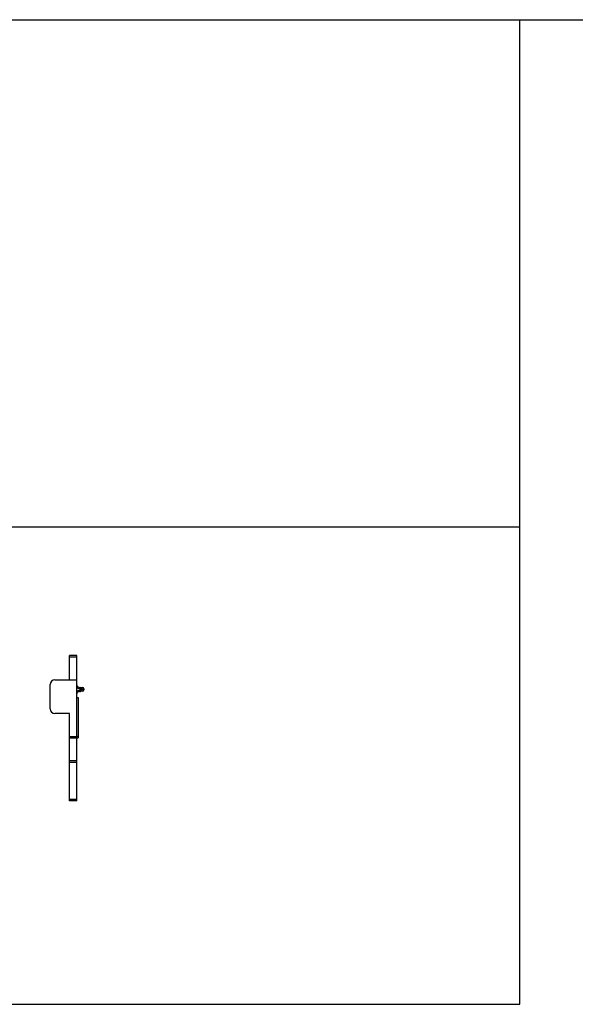
# Model space of a CAD drawing. Units: millimetres. Extents: x -1007 to 182, y -43 to 805.
# Drawn here: x -340 to -225, y 595 to 798 of the extents above; entities that cross this region are included whole.
import ezdxf

# ---------------------------------------------------------------- set-up
doc = ezdxf.new("R2010")
doc.units = ezdxf.units.MM
doc.header["$LTSCALE"] = 23.1
doc.layers.get('0').update_dxf_attribs({"linetype": 'CONTINUOUS'})
doc.layers.add('ARROTONDAMENTI', color=7, linetype='CONTINUOUS')
doc.layers.add('PROTUSIONI', color=7, linetype='CONTINUOUS')

msp = doc.modelspace()

# ---------------------------------------------------------------- linework, layer by layer
at = {"color": 7, "linetype": 'Continuous'}
for p, q in [((-1006.65, 797.85), (182.35, 797.85)), ((-236.87, 594.5), (-236.87, 797.85)), ((-572.47, 693.1), (-236.87, 693.1)), ((-572.47, 594.5), (-236.87, 594.5))]:
    msp.add_line(p, q, dxfattribs=at)
at = {"layer": 'ARROTONDAMENTI', "color": 7, "linetype": 'Continuous'}
for p, q in [((-329.85, 661.53), (-329.85, 666.53)), ((-328.35, 666.53), (-329.85, 666.53)), ((-328.35, 636.53), (-328.35, 666.53)), ((-332.85, 661.53), (-328.35, 661.53)), ((-333.85, 655.53), (-333.85, 660.53)), ((-327.89, 659.99), (-327.13, 659.93)), ((-327.13, 659.14), (-327.89, 659.07)), ((-326.85, 659.63), (-326.85, 659.44)), ((-329.85, 654.53), (-332.85, 654.53)), ((-329.85, 636.53), (-329.85, 654.53)), ((-329.85, 644.53), (-328.35, 644.53)), ((-328.35, 636.53), (-329.85, 636.53))]:
    msp.add_line(p, q, dxfattribs=at)
at = {"layer": 'ARROTONDAMENTI', "color": 9, "linetype": 'Continuous'}
for p, q in [((-328.35, 666.23), (-329.85, 666.23)), ((-327.71, 659.7), (-327.44, 659.67)), ((-327.44, 659.4), (-327.71, 659.37)), ((-327.44, 659.67), (-327.44, 659.4)), ((-327.44, 659.67), (-326.85, 659.63)), ((-326.85, 659.44), (-327.44, 659.4)), ((-329.85, 649.83), (-328.35, 649.83)), ((-329.85, 644.83), (-328.35, 644.83)), ((-328.35, 636.83), (-329.85, 636.83))]:
    msp.add_line(p, q, dxfattribs=at)
at = {"layer": 'ARROTONDAMENTI', "color": 7, "linetype": 'Continuous'}
for centre, radius, start, end in [((-332.85, 660.53), 1, 90, 180), ((-327.85, 660.49), 0.5, 180, 265), ((-327.85, 658.58), 0.5, 95, 173.7504), ((-327.15, 659.63), 0.3, 0, 85), ((-327.15, 659.44), 0.3, 275, 360), ((-332.85, 655.53), 1, 180, 270)]:
    msp.add_arc(centre, radius, start, end, dxfattribs=at)
at = {"layer": 'ARROTONDAMENTI', "color": 9, "linetype": 'Continuous'}
for centre, start, end in [((-327.64, 660.49), 207.1391, 264.9947), ((-327.64, 658.58), 95.0003, 152.8907)]:
    msp.add_arc(centre, 0.8, start, end, dxfattribs=at)
for points in [[(-327.89, 659.99), (-327.87, 659.99), (-327.81, 659.97), (-327.75, 659.9), (-327.71, 659.8), (-327.71, 659.73), (-327.71, 659.7)], [(-327.89, 659.07), (-327.87, 659.08), (-327.81, 659.1), (-327.75, 659.17), (-327.71, 659.26), (-327.71, 659.34), (-327.71, 659.37)], [(-327.62, 659.97), (-327.6, 659.97), (-327.54, 659.95), (-327.48, 659.88), (-327.44, 659.78), (-327.44, 659.71), (-327.44, 659.67)], [(-327.62, 659.1), (-327.6, 659.1), (-327.54, 659.12), (-327.48, 659.19), (-327.44, 659.29), (-327.44, 659.36), (-327.44, 659.4)]]:
    msp.add_open_spline(points, degree=3, knots=[0, 0, 0, 0, 0.21021, 0.445132, 0.711887, 1, 1, 1, 1], dxfattribs=at)
at = {"layer": 'PROTUSIONI', "color": 7, "linetype": 'Continuous'}
for p, q in [((-328.35, 657.9), (-328.05, 657.9)), ((-328.05, 657.9), (-328.05, 649.53)), ((-329.85, 649.53), (-328.05, 649.53)), ((-328.35, 649.9), (-328.05, 649.9))]:
    msp.add_line(p, q, dxfattribs=at)

doc.saveas('drawing.dxf')
